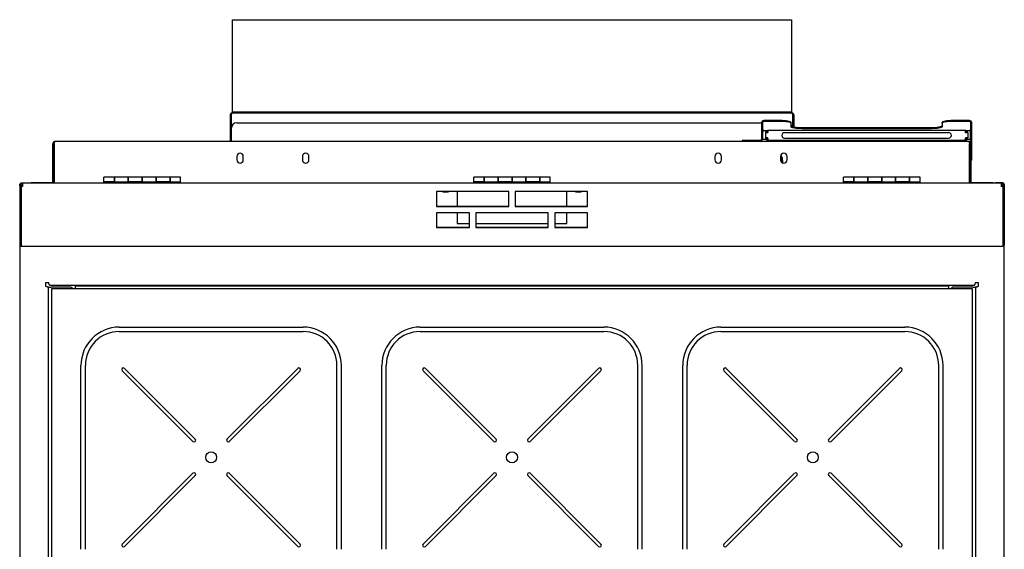
# Model space of a CAD drawing. Units: millimetres. Extents: x 102 to 327, y 33 to 280.
# Drawn here: x 102 to 327, y 159 to 280 of the extents above; entities that cross this region are included whole.
import ezdxf

# ---------------------------------------------------------------- set-up
doc = ezdxf.new("R2010")
doc.units = ezdxf.units.MM

msp = doc.modelspace()

# ---------------------------------------------------------------- linework, layer by layer
at = {"color": 7, "linetype": 'Continuous', "lineweight": 25}
for p, q in [((150.3, 279.23), (150.3, 279.74)), ((150.3, 279.74), (278.05, 279.74)), ((150.3, 259.13), (150.3, 279.23)), ((278.05, 279.74), (278.05, 279.23)), ((278.05, 279.23), (278.05, 259.13)), ((150.3, 258.61), (150.3, 259.13)), ((278.05, 259.13), (278.05, 258.61)), ((149.79, 257.98), (149.99, 257.98)), ((149.79, 257.98), (149.79, 251.92)), ((149.99, 257.98), (149.99, 251.92)), ((150.03, 251.92), (150.03, 257.98)), ((278.05, 258.61), (150.3, 258.61)), ((150.3, 258.61), (150.3, 258.49)), ((150.3, 258.49), (278.05, 258.49)), ((275.47, 256.69), (271.72, 256.69)), ((278.05, 258.49), (278.05, 258.61)), ((278.33, 255.25), (278.33, 257.98)), ((278.57, 257.98), (278.37, 257.98)), ((278.37, 257.98), (278.37, 255.24)), ((278.57, 257.98), (278.57, 255.19)), ((318.72, 256.69), (314.97, 256.69)), ((150.03, 252.23), (150.03, 254.92)), ((151.28, 256.17), (271.2, 256.17)), ((271.2, 256.19), (271.2, 255.78)), ((271.2, 255.78), (271.2, 254.33)), ((271.2, 254.33), (271.2, 252.47)), ((271.4, 256.19), (271.4, 255.78)), ((271.4, 255.78), (271.4, 254.33)), ((271.4, 254.33), (271.4, 252.47)), ((275.47, 256.49), (271.72, 256.49)), ((271.72, 254.41), (271.72, 254.41)), ((271.72, 254.41), (272.63, 254.41)), ((272.63, 254.41), (272.63, 254.24)), ((272.81, 254.41), (272.63, 254.41)), ((317.62, 254.41), (272.81, 254.41)), ((277.97, 256.06), (277.97, 256.26)), ((277.97, 255.28), (277.97, 256.06)), ((309.97, 255.04), (280.47, 255.04)), ((309.97, 254.84), (280.47, 254.84)), ((312.47, 256.06), (312.47, 256.26)), ((312.47, 256.06), (312.47, 255.28)), ((318.72, 256.49), (314.97, 256.49)), ((317.8, 254.41), (317.62, 254.41)), ((317.8, 254.41), (318.72, 254.41)), ((317.8, 254.41), (317.8, 254.24)), ((318.72, 254.41), (318.72, 254.41)), ((319.03, 255.78), (319.03, 256.19)), ((319.03, 254.33), (319.03, 255.78)), ((319.03, 252.47), (319.03, 254.33)), ((319.23, 255.78), (319.23, 256.19)), ((319.23, 254.33), (319.23, 255.78)), ((319.23, 252.47), (319.23, 254.33)), ((150.03, 252.23), (150.03, 251.92)), ((266.74, 252.12), (266.74, 251.92)), ((267.99, 252.12), (266.74, 252.12)), ((270.89, 252.12), (267.99, 252.12)), ((271.2, 252.47), (271.4, 252.47)), ((271.2, 252.47), (271.2, 252.43)), ((271.2, 252.43), (271.4, 252.43)), ((271.4, 252.47), (271.4, 252.43)), ((271.44, 254.09), (271.44, 252.43)), ((271.44, 252.43), (272.2, 252.43)), ((272.1, 253.87), (272.1, 252.74)), ((272.63, 253.87), (272.1, 253.87)), ((272.63, 252.74), (272.1, 252.74)), ((272.43, 252.43), (272.7, 252.43)), ((272.72, 254.24), (272.63, 254.24)), ((272.63, 252.21), (272.63, 252.37)), ((272.63, 252.37), (272.72, 252.37)), ((272.63, 252.21), (272.81, 252.21)), ((272.81, 252.21), (317.62, 252.21)), ((281.46, 253.93), (276.46, 253.93)), ((276.46, 252.68), (281.46, 252.68)), ((278.28, 251.92), (278.28, 252.21)), ((278.33, 251.92), (278.33, 252.21)), ((278.37, 252.21), (278.37, 251.92)), ((278.57, 252.21), (278.57, 251.92)), ((308.96, 253.93), (281.46, 253.93)), ((281.46, 252.68), (308.96, 252.68)), ((313.96, 253.93), (308.96, 253.93)), ((308.96, 252.68), (313.96, 252.68)), ((317.62, 252.21), (317.8, 252.21)), ((317.8, 254.24), (317.71, 254.24)), ((317.71, 252.37), (317.8, 252.37)), ((318.33, 253.87), (317.8, 253.87)), ((318.33, 252.74), (317.8, 252.74)), ((317.8, 252.21), (317.8, 252.37)), ((318.23, 252.43), (318.99, 252.43)), ((318.33, 253.87), (318.33, 252.74)), ((318.99, 252.43), (318.99, 254.09)), ((319.23, 252.47), (319.03, 252.47)), ((319.03, 252.43), (319.03, 252.47)), ((319.23, 252.43), (319.03, 252.43)), ((319.03, 251.41), (319.03, 252.43)), ((319.23, 252.43), (319.23, 252.47)), ((319.23, 248.88), (319.23, 252.43)), ((109.48, 251.41), (109.28, 251.41)), ((109.28, 242.39), (109.28, 251.41)), ((109.48, 242.39), (109.48, 251.41)), ((109.57, 251.41), (109.57, 242.39)), ((318.52, 251.92), (109.79, 251.92)), ((318.74, 242.39), (318.74, 251.41)), ((318.83, 251.41), (319.03, 251.41)), ((318.83, 251.41), (318.83, 242.39)), ((319.03, 251.41), (319.03, 242.39)), ((151.28, 248.47), (151.28, 247.72)), ((152.78, 247.72), (152.78, 248.47)), ((166.28, 248.47), (166.28, 247.72)), ((167.78, 247.72), (167.78, 248.47)), ((260.53, 248.47), (260.53, 247.72)), ((262.03, 247.72), (262.03, 248.47)), ((275.53, 248.47), (275.53, 247.72)), ((275.99, 247.61), (275.99, 247.03)), ((277.03, 247.72), (277.03, 248.47)), ((319.23, 247.63), (319.03, 247.63)), ((319.23, 247.63), (319.23, 248.88)), ((123.33, 243.79), (120.93, 243.79)), ((120.93, 242.74), (120.93, 243.79)), ((126.5, 243.79), (123.33, 243.79)), ((123.33, 242.74), (123.33, 243.79)), ((123.33, 243.79), (123.33, 242.69)), ((129.68, 243.79), (126.5, 243.79)), ((126.5, 243.79), (126.5, 242.74)), ((126.5, 242.69), (126.5, 243.79)), ((132.85, 243.79), (129.68, 243.79)), ((129.68, 242.74), (129.68, 243.79)), ((129.68, 243.79), (129.68, 242.69)), ((136.03, 243.79), (132.85, 243.79)), ((132.85, 243.79), (132.85, 242.74)), ((132.85, 242.69), (132.85, 243.79)), ((138.43, 243.79), (136.03, 243.79)), ((136.03, 242.74), (136.03, 243.79)), ((136.03, 243.79), (136.03, 242.69)), ((138.43, 242.69), (138.43, 243.79)), ((207.83, 243.79), (205.43, 243.79)), ((205.43, 242.74), (205.43, 243.79)), ((211, 243.79), (207.83, 243.79)), ((207.83, 242.74), (207.83, 243.79)), ((207.83, 243.79), (207.83, 242.69)), ((214.18, 243.79), (211, 243.79)), ((211, 243.79), (211, 242.74)), ((211, 242.69), (211, 243.79)), ((217.35, 243.79), (214.18, 243.79)), ((214.18, 242.74), (214.18, 243.79)), ((214.18, 243.79), (214.18, 242.69)), ((220.53, 243.79), (217.35, 243.79)), ((217.35, 243.79), (217.35, 242.74)), ((217.35, 242.69), (217.35, 243.79)), ((222.93, 243.79), (220.53, 243.79)), ((220.53, 242.74), (220.53, 243.79)), ((220.53, 243.79), (220.53, 242.69)), ((222.93, 242.69), (222.93, 243.79)), ((292.33, 243.79), (289.93, 243.79)), ((289.93, 242.74), (289.93, 243.79)), ((295.5, 243.79), (292.33, 243.79)), ((292.33, 242.74), (292.33, 243.79)), ((292.33, 243.79), (292.33, 242.69)), ((298.68, 243.79), (295.5, 243.79)), ((295.5, 243.79), (295.5, 242.74)), ((295.5, 242.69), (295.5, 243.79)), ((301.85, 243.79), (298.68, 243.79)), ((298.68, 242.74), (298.68, 243.79)), ((298.68, 243.79), (298.68, 242.69)), ((305.03, 243.79), (301.85, 243.79)), ((301.85, 243.79), (301.85, 242.74)), ((301.85, 242.69), (301.85, 243.79)), ((307.43, 243.79), (305.03, 243.79)), ((305.03, 242.74), (305.03, 243.79)), ((305.03, 243.79), (305.03, 242.69)), ((307.43, 242.69), (307.43, 243.79)), ((101.68, 241.78), (101.68, 241.98)), ((101.98, 241.78), (101.68, 241.78)), ((101.68, 241.78), (101.68, 241.7)), ((101.68, 241.7), (101.68, 228.48)), ((101.68, 241.7), (101.98, 241.7)), ((101.98, 241.78), (101.98, 241.7)), ((101.98, 241.7), (101.98, 228.48)), ((102.38, 241.7), (102, 241.7)), ((102, 241.62), (102, 241.7)), ((102.38, 241.62), (102, 241.62)), ((102, 241.62), (102, 228.4)), ((102.19, 242.38), (102.19, 242.49)), ((102.19, 242.49), (103.68, 242.49)), ((102.29, 242.09), (102.29, 242.39)), ((102.38, 242.39), (102.29, 242.39)), ((102.29, 242.09), (102.29, 241.79)), ((102.38, 242.09), (102.29, 242.09)), ((102.29, 241.79), (102.38, 241.79)), ((102.29, 241.79), (102.38, 241.79)), ((325.98, 242.39), (102.38, 242.39)), ((102.38, 241.62), (102.38, 242.39)), ((103.68, 242.49), (104.18, 242.49)), ((104.18, 242.49), (104.18, 242.39)), ((104.18, 242.49), (104.68, 242.49)), ((104.3, 242.52), (104.3, 242.49)), ((104.3, 242.52), (109.28, 242.52)), ((104.55, 242.54), (104.55, 242.52)), ((104.55, 242.54), (104.62, 242.54)), ((104.62, 242.54), (109.28, 242.54)), ((104.68, 242.49), (109.28, 242.49)), ((109.48, 242.54), (109.49, 242.54)), ((109.48, 242.52), (109.57, 242.52)), ((109.48, 242.49), (109.57, 242.49)), ((109.49, 242.54), (109.57, 242.54)), ((120.93, 242.74), (123.33, 242.74)), ((120.93, 242.69), (120.93, 242.74)), ((120.93, 242.39), (120.93, 242.69)), ((120.93, 242.69), (138.43, 242.69)), ((126.5, 242.74), (129.68, 242.74)), ((132.85, 242.74), (136.03, 242.74)), ((138.43, 242.39), (138.43, 242.69)), ((205.43, 242.74), (207.83, 242.74)), ((205.43, 242.69), (205.43, 242.74)), ((205.43, 242.69), (222.93, 242.69)), ((205.43, 242.39), (205.43, 242.69)), ((211, 242.74), (214.18, 242.74)), ((217.35, 242.74), (220.53, 242.74)), ((222.93, 242.39), (222.93, 242.69)), ((289.93, 242.74), (292.33, 242.74)), ((289.93, 242.69), (289.93, 242.74)), ((289.93, 242.39), (289.93, 242.69)), ((289.93, 242.69), (307.43, 242.69)), ((295.5, 242.74), (298.68, 242.74)), ((301.85, 242.74), (305.03, 242.74)), ((307.43, 242.39), (307.43, 242.69)), ((318.74, 242.54), (318.83, 242.54)), ((318.74, 242.52), (318.83, 242.52)), ((318.74, 242.49), (318.83, 242.49)), ((319.03, 242.54), (323.74, 242.54)), ((319.03, 242.52), (324.05, 242.52)), ((319.03, 242.49), (323.68, 242.49)), ((323.68, 242.49), (324.18, 242.49)), ((323.74, 242.54), (323.8, 242.54)), ((323.8, 242.52), (323.8, 242.54)), ((324.05, 242.52), (324.05, 242.49)), ((324.18, 242.39), (324.18, 242.49)), ((324.18, 242.49), (324.68, 242.49)), ((326.17, 242.49), (324.68, 242.49)), ((325.98, 242.39), (325.98, 241.62)), ((326.07, 242.39), (325.98, 242.39)), ((326.07, 242.09), (325.98, 242.09)), ((325.98, 241.79), (326.07, 241.79)), ((325.98, 241.79), (326.07, 241.79)), ((326.35, 241.7), (325.98, 241.7)), ((326.35, 241.62), (325.98, 241.62)), ((326.07, 242.09), (326.07, 242.39)), ((326.07, 242.09), (326.07, 241.79)), ((326.18, 242.08), (326.07, 242.09)), ((326.07, 241.79), (326.07, 241.7)), ((326.17, 242.39), (326.17, 242.49)), ((326.35, 241.7), (326.35, 241.62)), ((326.35, 241.62), (326.35, 228.4)), ((326.35, 241.48), (326.38, 241.48)), ((326.38, 241.78), (326.68, 241.78)), ((326.38, 241.78), (326.38, 241.7)), ((326.68, 241.7), (326.38, 241.7)), ((326.38, 241.7), (326.38, 228.48)), ((326.68, 241.98), (326.68, 241.78)), ((326.68, 241.78), (326.68, 241.7)), ((326.68, 241.7), (326.68, 228.48)), ((196.93, 240.47), (196.93, 237.09)), ((213.43, 240.47), (196.93, 240.47)), ((198.31, 240.47), (198.34, 240.39)), ((198.34, 240.39), (199.67, 240.39)), ((199.67, 240.39), (199.7, 240.47)), ((201.68, 240.47), (201.68, 237.17)), ((213.43, 237.09), (213.43, 240.47)), ((214.93, 240.47), (214.93, 237.09)), ((231.43, 240.47), (214.93, 240.47)), ((226.68, 237.17), (226.68, 240.47)), ((228.66, 240.47), (228.69, 240.39)), ((228.69, 240.39), (229.35, 240.39)), ((229.35, 240.39), (230.02, 240.39)), ((230.02, 240.39), (230.05, 240.47)), ((231.43, 237.09), (231.43, 240.47)), ((196.93, 237.17), (213.43, 237.17)), ((196.93, 237.09), (213.43, 237.09)), ((214.93, 237.17), (231.43, 237.17)), ((214.93, 237.09), (231.43, 237.09)), ((196.93, 235.64), (196.93, 232.26)), ((204.43, 235.64), (196.93, 235.64)), ((201.68, 235.64), (201.68, 233.17)), ((204.43, 232.26), (204.43, 235.64)), ((205.93, 235.64), (205.93, 232.26)), ((222.43, 235.64), (205.93, 235.64)), ((222.43, 232.26), (222.43, 235.64)), ((223.93, 235.64), (223.93, 232.26)), ((231.43, 235.64), (223.93, 235.64)), ((226.68, 233.17), (226.68, 235.64)), ((231.43, 232.26), (231.43, 235.64)), ((196.93, 232.34), (204.43, 232.34)), ((196.93, 232.26), (204.43, 232.26)), ((201.68, 233.17), (204.43, 233.17)), ((205.93, 233.17), (222.43, 233.17)), ((205.93, 232.34), (222.43, 232.34)), ((205.93, 232.26), (222.43, 232.26)), ((223.93, 233.17), (226.68, 233.17)), ((223.93, 232.34), (231.43, 232.34)), ((223.93, 232.26), (231.43, 232.26)), ((101.68, 228.48), (101.98, 228.48)), ((101.68, 228.48), (101.68, 228.24)), ((101.68, 228.24), (101.68, 50.33)), ((101.68, 228.24), (101.98, 228.24)), ((101.98, 228.48), (101.98, 228.24)), ((102, 228.4), (102, 227.94)), ((326.35, 227.94), (102, 227.94)), ((326.35, 228.4), (326.35, 227.94)), ((326.68, 228.48), (326.38, 228.48)), ((326.38, 228.48), (326.38, 228.24)), ((326.68, 228.24), (326.38, 228.24)), ((326.68, 228.48), (326.68, 228.24)), ((326.68, 50.33), (326.68, 228.24)), ((108.3, 219.63), (107.55, 219.63)), ((107.55, 219.63), (107.55, 218.88)), ((108.29, 218.61), (108.16, 218.61)), ((108.17, 218.57), (108.17, 70.44)), ((108.29, 95.11), (108.29, 218.61)), ((108.29, 218.61), (108.9, 218.61)), ((319.74, 219.02), (108.62, 219.02)), ((113.4, 218.61), (108.9, 218.61)), ((108.93, 218.26), (108.93, 70.76)), ((319.43, 218.26), (108.93, 218.26)), ((313.93, 218.89), (114.43, 218.89)), ((114.43, 218.28), (114.43, 218.89)), ((114.43, 218.28), (114.43, 218.26)), ((131.68, 219.02), (131.68, 218.89)), ((133.43, 218.89), (133.43, 219.02)), ((181.68, 219.02), (181.68, 218.89)), ((183.43, 218.89), (183.43, 219.02)), ((244.93, 219.02), (244.93, 218.89)), ((246.68, 218.89), (246.68, 219.02)), ((294.93, 219.02), (294.93, 218.89)), ((296.68, 218.89), (296.68, 219.02)), ((313.93, 218.89), (313.93, 218.28)), ((313.93, 218.26), (313.93, 218.28)), ((319.45, 218.61), (314.95, 218.61)), ((319.43, 70.76), (319.43, 218.26)), ((319.45, 218.61), (320.07, 218.61)), ((320.8, 219.63), (320.05, 219.63)), ((320.07, 218.61), (320.07, 95.11)), ((320.21, 218.61), (320.07, 218.61)), ((320.19, 70.44), (320.19, 218.57)), ((320.8, 218.88), (320.8, 219.63)), ((108.29, 210.23), (108.17, 210.23)), ((124.43, 209.51), (166.43, 209.51)), ((193.18, 209.51), (235.18, 209.51)), ((261.93, 209.51), (303.93, 209.51)), ((320.19, 210.23), (320.07, 210.23)), ((108.17, 208.48), (108.29, 208.48)), ((124.43, 208.51), (166.43, 208.51)), ((193.18, 208.51), (235.18, 208.51)), ((261.93, 208.51), (303.93, 208.51)), ((320.07, 208.48), (320.19, 208.48)), ((115.68, 158.76), (115.68, 200.76)), ((116.68, 158.76), (116.68, 200.76)), ((174.18, 158.76), (174.18, 200.76)), ((175.18, 158.76), (175.18, 200.76)), ((184.43, 158.76), (184.43, 200.76)), ((185.43, 158.76), (185.43, 200.76)), ((242.93, 158.76), (242.93, 200.76)), ((243.93, 158.76), (243.93, 200.76)), ((253.18, 158.76), (253.18, 200.76)), ((254.18, 158.76), (254.18, 200.76)), ((311.68, 158.76), (311.68, 200.76)), ((312.68, 158.76), (312.68, 200.76)), ((141.27, 183.38), (125.1, 199.56)), ((141.8, 183.91), (125.63, 200.09)), ((149.05, 183.91), (165.23, 200.09)), ((149.58, 183.38), (165.76, 199.56)), ((210.02, 183.38), (193.85, 199.56)), ((210.55, 183.91), (194.38, 200.09)), ((217.8, 183.91), (233.98, 200.09)), ((218.33, 183.38), (234.51, 199.56)), ((278.77, 183.38), (262.6, 199.56)), ((279.3, 183.91), (263.13, 200.09)), ((286.55, 183.91), (302.73, 200.09)), ((287.08, 183.38), (303.26, 199.56)), ((141.27, 176.13), (125.1, 159.96)), ((141.8, 175.6), (125.63, 159.43)), ((149.05, 175.6), (165.23, 159.43)), ((149.58, 176.13), (165.76, 159.96)), ((210.02, 176.13), (193.85, 159.96)), ((210.55, 175.6), (194.38, 159.43)), ((217.8, 175.6), (233.98, 159.43)), ((218.33, 176.13), (234.51, 159.96)), ((278.77, 176.13), (262.6, 159.96)), ((279.3, 175.6), (263.13, 159.43)), ((286.55, 175.6), (302.73, 159.43)), ((287.08, 176.13), (303.26, 159.96)), ((108.29, 175.23), (108.17, 175.23)), ((108.17, 173.48), (108.29, 173.48)), ((320.19, 175.23), (320.07, 175.23)), ((320.07, 173.48), (320.19, 173.48))]:
    msp.add_line(p, q, dxfattribs=at)
at = {"color": 7, "linetype": 'Continuous', "lineweight": 25, "flags": 128}
for points in [[(277.97, 256.26), (277.92, 256.34), (277.78, 256.42), (277.54, 256.5), (277.23, 256.56), (276.85, 256.62), (276.42, 256.66), (275.95, 256.68), (275.47, 256.69)], [(314.97, 256.69), (314.48, 256.68), (314.01, 256.66), (313.58, 256.62), (313.2, 256.56), (312.89, 256.5), (312.66, 256.42), (312.51, 256.34), (312.47, 256.26)], [(277.97, 256.06), (277.92, 256.14), (277.78, 256.23), (277.54, 256.3), (277.23, 256.37), (276.85, 256.42), (276.42, 256.46), (275.95, 256.49), (275.47, 256.49)], [(280.47, 255.04), (279.98, 255.05), (279.51, 255.07), (279.08, 255.11), (278.7, 255.17), (278.39, 255.23), (278.16, 255.31), (278.01, 255.39), (277.97, 255.48)], [(280.47, 254.84), (279.98, 254.85), (279.51, 254.88), (279.08, 254.92), (278.7, 254.97), (278.39, 255.04), (278.16, 255.11), (278.01, 255.19), (277.97, 255.28)], [(312.47, 255.48), (312.42, 255.39), (312.28, 255.31), (312.04, 255.23), (311.73, 255.17), (311.35, 255.11), (310.92, 255.07), (310.45, 255.05), (309.97, 255.04)], [(312.47, 255.28), (312.42, 255.19), (312.28, 255.11), (312.04, 255.04), (311.73, 254.97), (311.35, 254.92), (310.92, 254.88), (310.45, 254.85), (309.97, 254.84)], [(314.97, 256.49), (314.48, 256.49), (314.01, 256.46), (313.58, 256.42), (313.2, 256.37), (312.89, 256.3), (312.66, 256.23), (312.51, 256.14), (312.47, 256.06)], [(275.92, 248.17), (275.75, 247.79), (275.56, 247.51)], [(275.61, 247.38), (275.86, 247.73), (275.97, 247.95)]]:
    msp.add_lwpolyline(points, dxfattribs=at)
at = {"color": 7, "linetype": 'Continuous', "lineweight": 25}
for centre in [(145.43, 179.76), (214.18, 179.76), (282.93, 179.76)]:
    msp.add_circle(centre, 1.25, dxfattribs=at)
for centre, radius, start, end in [((271.71, 256.18), 0.509, 89.5648, 179.5581), ((318.72, 256.18), 0.509, 0.4419, 90.4352), ((151.28, 254.92), 1.25, 90, 180), ((271.71, 256.18), 0.31, 89.5648, 179.5581), ((271.71, 254.1), 0.31, 89.5648, 179.5581), ((271.72, 254.09), 0.313, 90, 180), ((277.03, 254.92), 1.25, 16.9059, 41.4096), ((318.72, 256.18), 0.31, 0.4419, 90.4352), ((318.72, 254.1), 0.31, 0.4419, 90.4352), ((318.72, 254.09), 0.312, 0, 90), ((270.89, 252.43), 0.513, 270, 0), ((270.89, 252.43), 0.312, 270, 0), ((276.46, 253.31), 0.625, 90, 270), ((313.96, 253.31), 0.625, 270, 90), ((152.03, 248.47), 0.75, 0, 180), ((152.03, 247.72), 0.75, 180, 0), ((167.03, 248.47), 0.75, 0, 180), ((167.03, 247.72), 0.75, 180, 0), ((261.28, 248.47), 0.75, 0, 180), ((261.28, 247.72), 0.75, 180, 360), ((276.28, 248.47), 0.75, 0, 180), ((276.28, 247.72), 0.75, 180, 360), ((273.49, 247.61), 2.5, 0, 30.3958), ((326.07, 241.48), 0.313, 44.5218, 90), ((326.07, 241.48), 0.313, 0, 23.0739), ((113.4, 218.11), 0.5, 17.4576, 90), ((314.95, 218.11), 0.5, 90, 162.5424), ((124.43, 200.76), 8.75, 90, 180), ((166.43, 200.76), 8.75, 0, 90), ((193.18, 200.76), 8.75, 90, 180), ((235.18, 200.76), 8.75, 0, 90), ((261.93, 200.76), 8.75, 90, 180), ((303.93, 200.76), 8.75, 0, 90), ((124.43, 200.76), 7.75, 90, 180), ((166.43, 200.76), 7.75, 0, 90), ((193.18, 200.76), 7.75, 90, 180), ((235.18, 200.76), 7.75, 0, 90), ((261.93, 200.76), 7.75, 90, 180), ((303.93, 200.76), 7.75, 0, 90), ((125.36, 199.82), 0.375, 45, 225), ((165.49, 199.82), 0.375, 315, 135), ((194.11, 199.82), 0.375, 45, 225), ((234.24, 199.82), 0.375, 315, 135), ((262.86, 199.82), 0.375, 45, 225), ((302.99, 199.82), 0.375, 315, 135), ((141.54, 183.65), 0.375, 225, 45), ((149.32, 183.65), 0.375, 135, 315), ((210.29, 183.65), 0.375, 225, 45), ((218.07, 183.65), 0.375, 135, 315), ((279.04, 183.65), 0.375, 225, 45), ((286.82, 183.65), 0.375, 135, 315), ((141.54, 175.87), 0.375, 315, 135), ((149.32, 175.87), 0.375, 45, 225), ((210.29, 175.87), 0.375, 315, 135), ((218.07, 175.87), 0.375, 45, 225), ((279.04, 175.87), 0.375, 315, 135), ((286.82, 175.87), 0.375, 45, 225), ((125.36, 159.69), 0.375, 135, 315), ((165.49, 159.69), 0.375, 225, 45), ((194.11, 159.69), 0.375, 135, 315), ((234.24, 159.69), 0.375, 225, 45), ((262.86, 159.69), 0.375, 135, 315), ((302.99, 159.69), 0.375, 225, 45)]:
    msp.add_arc(centre, radius, start, end, dxfattribs=at)
for points, knots in [([(150.3, 258.49), (150.24, 258.48), (150.12, 258.47), (149.96, 258.37), (149.84, 258.23), (149.8, 258.08), (149.79, 258), (149.79, 257.98)], [0, 0, 0, 0, 0.227086, 0.454236, 0.681386, 0.908536, 1, 1, 1, 1]), ([(150.12, 258.22), (150.1, 258.21), (150.06, 258.18), (150.01, 258.1), (150, 258.02), (149.99, 257.98)], [0, 0, 0, 0, 0.128299, 0.553461, 1, 1, 1, 1]), ([(150.03, 257.98), (150.05, 258.04), (150.09, 258.16), (150.15, 258.32), (150.22, 258.43), (150.27, 258.48), (150.3, 258.49), (150.3, 258.49)], [0, 0, 0, 0, 0.227086, 0.454236, 0.681386, 0.908536, 1, 1, 1, 1]), ([(278.05, 258.49), (278.07, 258.48), (278.12, 258.47), (278.18, 258.37), (278.24, 258.23), (278.29, 258.08), (278.32, 258), (278.33, 257.98)], [0, 0, 0, 0, 0.227086, 0.454236, 0.681386, 0.908536, 1, 1, 1, 1]), ([(278.57, 257.98), (278.56, 258.04), (278.55, 258.16), (278.45, 258.32), (278.3, 258.43), (278.16, 258.48), (278.08, 258.49), (278.05, 258.49)], [0, 0, 0, 0, 0.227086, 0.454236, 0.681386, 0.908536, 1, 1, 1, 1]), ([(278.37, 257.98), (278.36, 258.02), (278.35, 258.09), (278.3, 258.18), (278.26, 258.21), (278.24, 258.22)], [0, 0, 0, 0, 0.429472, 0.859147, 1, 1, 1, 1]), ([(271.72, 254.41), (271.69, 254.4), (271.65, 254.39), (271.58, 254.32), (271.51, 254.22), (271.46, 254.14), (271.44, 254.09)], [0, 0, 0, 0, 0.246808, 0.493733, 0.740659, 1, 1, 1, 1]), ([(271.53, 254.33), (271.5, 254.28), (271.48, 254.2), (271.45, 254.12), (271.44, 254.09)], [0, 0, 0, 0, 0.706551, 1, 1, 1, 1]), ([(272.63, 254.41), (272.58, 254.4), (272.46, 254.39), (272.3, 254.31), (272.18, 254.17), (272.11, 254.01), (272.1, 253.91), (272.1, 253.87)], [0, 0, 0, 0, 0.192895, 0.412221, 0.631555, 0.850889, 1, 1, 1, 1]), ([(272.63, 253.87), (272.65, 253.92), (272.67, 254.04), (272.71, 254.2), (272.75, 254.33), (272.78, 254.4), (272.8, 254.4), (272.81, 254.41)], [0, 0, 0, 0, 0.1928948, 0.4122214, 0.6315553, 0.850889, 1, 1, 1, 1]), ([(317.62, 254.41), (317.63, 254.4), (317.66, 254.39), (317.69, 254.31), (317.73, 254.17), (317.77, 254.01), (317.79, 253.91), (317.8, 253.87)], [0, 0, 0, 0, 0.192895, 0.412221, 0.631555, 0.850889, 1, 1, 1, 1]), ([(318.33, 253.87), (318.33, 253.92), (318.32, 254.04), (318.23, 254.2), (318.1, 254.33), (317.94, 254.4), (317.84, 254.4), (317.8, 254.41)], [0, 0, 0, 0, 0.192895, 0.412221, 0.631555, 0.850889, 1, 1, 1, 1]), ([(318.99, 254.09), (318.97, 254.13), (318.92, 254.22), (318.86, 254.32), (318.79, 254.39), (318.74, 254.4), (318.72, 254.41)], [0, 0, 0, 0, 0.246808, 0.493733, 0.740659, 1, 1, 1, 1]), ([(318.99, 254.09), (318.97, 254.16), (318.94, 254.24), (318.91, 254.32), (318.9, 254.34)], [0, 0, 0, 0, 0.709756, 1, 1, 1, 1]), ([(272.1, 252.74), (272.1, 252.69), (272.11, 252.57), (272.2, 252.41), (272.33, 252.29), (272.49, 252.22), (272.59, 252.21), (272.63, 252.21)], [0, 0, 0, 0, 0.192895, 0.412221, 0.631555, 0.850889, 1, 1, 1, 1]), ([(272.63, 254.24), (272.59, 254.24), (272.5, 254.23), (272.39, 254.16), (272.3, 254.06), (272.26, 253.95), (272.26, 253.89), (272.26, 253.87)], [0, 0, 0, 0, 0.2241743, 0.448391, 0.6726078, 0.8968245, 1, 1, 1, 1]), ([(272.26, 252.74), (272.26, 252.7), (272.27, 252.61), (272.34, 252.5), (272.45, 252.41), (272.55, 252.37), (272.61, 252.37), (272.63, 252.37)], [0, 0, 0, 0, 0.224174, 0.448391, 0.672608, 0.896824, 1, 1, 1, 1]), ([(272.81, 252.21), (272.8, 252.21), (272.78, 252.22), (272.74, 252.31), (272.7, 252.44), (272.67, 252.6), (272.64, 252.7), (272.63, 252.74)], [0, 0, 0, 0, 0.1928948, 0.4122214, 0.6315553, 0.850889, 1, 1, 1, 1]), ([(317.8, 252.74), (317.79, 252.69), (317.76, 252.57), (317.72, 252.41), (317.69, 252.29), (317.65, 252.22), (317.63, 252.21), (317.62, 252.21)], [0, 0, 0, 0, 0.192895, 0.412221, 0.631555, 0.850889, 1, 1, 1, 1]), ([(318.13, 254.03), (318.12, 254.04), (318.03, 254.11), (317.89, 254.2), (317.76, 254.22), (317.71, 254.23)], [0, 0, 0, 0, 0.091204, 0.670008, 1, 1, 1, 1]), ([(317.71, 252.39), (317.76, 252.4), (317.89, 252.42), (318.03, 252.51), (318.12, 252.58), (318.13, 252.58)], [0, 0, 0, 0, 0.35191, 0.930098, 1, 1, 1, 1]), ([(318.17, 253.87), (318.17, 253.91), (318.16, 254), (318.09, 254.12), (317.99, 254.2), (317.88, 254.24), (317.82, 254.24), (317.8, 254.24)], [0, 0, 0, 0, 0.224174, 0.448391, 0.672608, 0.896824, 1, 1, 1, 1]), ([(317.8, 252.21), (317.85, 252.21), (317.97, 252.22), (318.13, 252.31), (318.26, 252.44), (318.32, 252.6), (318.33, 252.7), (318.33, 252.74)], [0, 0, 0, 0, 0.192895, 0.412221, 0.631555, 0.850889, 1, 1, 1, 1]), ([(317.8, 252.37), (317.84, 252.37), (317.93, 252.38), (318.05, 252.45), (318.13, 252.56), (318.17, 252.66), (318.17, 252.72), (318.17, 252.74)], [0, 0, 0, 0, 0.224174, 0.448391, 0.672608, 0.896824, 1, 1, 1, 1]), ([(109.79, 251.92), (109.73, 251.91), (109.61, 251.9), (109.45, 251.81), (109.34, 251.67), (109.28, 251.52), (109.28, 251.44), (109.28, 251.41)], [0, 0, 0, 0, 0.22287, 0.445781, 0.668691, 0.891602, 1, 1, 1, 1]), ([(109.65, 251.68), (109.62, 251.67), (109.57, 251.64), (109.5, 251.55), (109.48, 251.46), (109.48, 251.42), (109.48, 251.41)], [0, 0, 0, 0, 0.2383948, 0.57932, 0.9202452, 1, 1, 1, 1]), ([(109.57, 251.41), (109.58, 251.47), (109.62, 251.59), (109.67, 251.74), (109.72, 251.86), (109.76, 251.91), (109.78, 251.92), (109.79, 251.92)], [0, 0, 0, 0, 0.22287, 0.445781, 0.668691, 0.891602, 1, 1, 1, 1]), ([(318.52, 251.92), (318.53, 251.91), (318.57, 251.9), (318.62, 251.81), (318.67, 251.67), (318.71, 251.52), (318.73, 251.44), (318.74, 251.41)], [0, 0, 0, 0, 0.22287, 0.445781, 0.668691, 0.891602, 1, 1, 1, 1]), ([(319.03, 251.41), (319.02, 251.47), (319.01, 251.59), (318.92, 251.74), (318.78, 251.86), (318.63, 251.91), (318.54, 251.92), (318.52, 251.92)], [0, 0, 0, 0, 0.2228704, 0.4457808, 0.6686913, 0.8916016, 1, 1, 1, 1]), ([(318.83, 251.41), (318.82, 251.45), (318.82, 251.52), (318.75, 251.62), (318.69, 251.66), (318.66, 251.68)], [0, 0, 0, 0, 0.337489, 0.675059, 1, 1, 1, 1]), ([(102.29, 242.39), (102.22, 242.39), (102.08, 242.37), (101.89, 242.26), (101.75, 242.09), (101.69, 241.92), (101.68, 241.82), (101.68, 241.78)], [0, 0, 0, 0, 0.222489, 0.445006, 0.667524, 0.890042, 1, 1, 1, 1]), ([(101.76, 242.09), (101.75, 242.08), (101.71, 242.06), (101.68, 242.02), (101.68, 241.99), (101.68, 241.98)], [0, 0, 0, 0, 0.114628, 0.75993, 1, 1, 1, 1]), ([(102.29, 242.09), (102.24, 242.09), (102.16, 242.08), (102.06, 242), (101.99, 241.9), (101.98, 241.82), (101.98, 241.78)], [0, 0, 0, 0, 0.281524, 0.525206, 0.768812, 1, 1, 1, 1]), ([(101.98, 241.74), (102, 241.75), (102.07, 241.77), (102.18, 241.78), (102.27, 241.79), (102.29, 241.79)], [0, 0, 0, 0, 0.197062, 0.815504, 1, 1, 1, 1]), ([(326.68, 241.78), (326.67, 241.85), (326.66, 242), (326.54, 242.19), (326.38, 242.32), (326.21, 242.39), (326.1, 242.39), (326.07, 242.39)], [0, 0, 0, 0, 0.223256, 0.446544, 0.669832, 0.89312, 1, 1, 1, 1]), ([(326.38, 241.78), (326.37, 241.83), (326.36, 241.91), (326.28, 242.02), (326.18, 242.08), (326.1, 242.09), (326.07, 242.09)], [0, 0, 0, 0, 0.278184, 0.524532, 0.77081, 1, 1, 1, 1]), ([(326.68, 241.98), (326.67, 242.04), (326.66, 242.17), (326.56, 242.33), (326.41, 242.44), (326.27, 242.49), (326.19, 242.49), (326.17, 242.49)], [0, 0, 0, 0, 0.22867, 0.457413, 0.686157, 0.914901, 1, 1, 1, 1]), ([(326.58, 242.09), (326.6, 242.08), (326.67, 242.04), (326.67, 242.01), (326.68, 241.98)], [0, 0, 0, 0, 0.338968, 1, 1, 1, 1]), ([(107.55, 218.88), (107.63, 218.86), (107.77, 218.81), (107.96, 218.74), (108.1, 218.67), (108.16, 218.61), (108.16, 218.58), (108.17, 218.57)], [0, 0, 0, 0, 0.225768, 0.451581, 0.677393, 0.903205, 1, 1, 1, 1]), ([(108.62, 219.02), (108.59, 219.03), (108.55, 219.04), (108.47, 219.16), (108.4, 219.33), (108.35, 219.5), (108.31, 219.6), (108.3, 219.63)], [0, 0, 0, 0, 0.225768, 0.451581, 0.677393, 0.903205, 1, 1, 1, 1]), ([(320.05, 219.63), (320.03, 219.56), (319.98, 219.41), (319.91, 219.22), (319.84, 219.09), (319.78, 219.03), (319.75, 219.02), (319.74, 219.02)], [0, 0, 0, 0, 0.225768, 0.451581, 0.677393, 0.903205, 1, 1, 1, 1]), ([(320.19, 218.57), (320.2, 218.59), (320.21, 218.64), (320.33, 218.71), (320.5, 218.78), (320.67, 218.84), (320.77, 218.87), (320.8, 218.88)], [0, 0, 0, 0, 0.225768, 0.451581, 0.677393, 0.903205, 1, 1, 1, 1])]:
    msp.add_open_spline(points, degree=3, knots=knots, dxfattribs=at)
msp.add_open_spline([(101.68, 241.98), (101.69, 242.05), (101.7, 242.18), (101.82, 242.35), (101.99, 242.47), (102.12, 242.49), (102.19, 242.49)], degree=3, dxfattribs=at)

doc.saveas('drawing.dxf')
